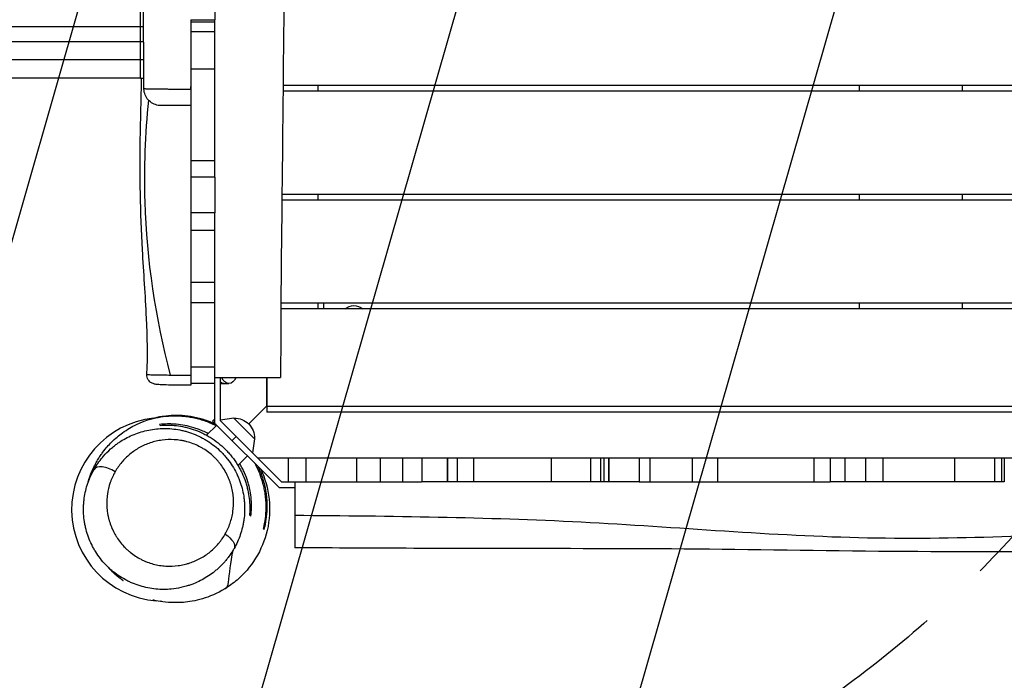
# Model space of a CAD drawing. Units: millimetres. Extents: x -6090 to 6460, y -5897 to 4020.
# Drawn here: x -1877 to -1017, y -1193 to -617 of the extents above; entities that cross this region are included whole.
import ezdxf

# ---------------------------------------------------------------- set-up
doc = ezdxf.new("R2010")
doc.units = ezdxf.units.MM
doc.header["$LTSCALE"] = 20
doc.linetypes.add('HIDDEN', pattern=[9.525, 6.35, -3.175])
for name, color, linetype in [('2d', 230, 'Continuous'), ('EN-Free_Space', 10, 'HIDDEN'), ('EN-Free_Space_Hatch', 10, 'Continuous')]:
    doc.layers.add(name, color=color, linetype=linetype)

msp = doc.modelspace()

# ---------------------------------------------------------------- hatches: boundary and pattern name
at = {"layer": 'EN-Free_Space_Hatch'}
h = msp.add_hatch(dxfattribs=at)
h.set_pattern_fill('ANSI31', color=256, scale=100, angle=29)
h.paths.add_polyline_path([(-1746.43, 608.4), (-4090.43, 608.4, 1), (-4090.43, -1391.6), (-1746.43, -1391.6, 1)])
h.paths.add_polyline_path([(3826.08, -15.53, -0.110803), (4148.14, 281.09), (4971.22, 756.3, 1), (3971.22, 2488.35), (2759.53, 1788.78, 0.110803), (2437.48, 1492.17), (1602.57, 286.81, -0.110803), (1280.52, -9.81), (1144.88, -88.12, 1), (2144.88, -1820.17), (2669.12, -1517.5, 0.110803), (2991.17, -1220.88)])

# ---------------------------------------------------------------- linework, layer by layer
at = {"layer": '2d'}
for p, q in [((-1771.43, -651.29), (-1771.43, -603.22)), ((-1727.43, -616.6), (-1727.43, -754.1)), ((-1727.43, -616.6), (-1706.43, -616.6)), ((-1706.43, -618.68), (-1727.43, -618.68)), ((-1706.43, -754.1), (-1706.43, -616.6)), ((-1771.43, -622.41), (-1768.64, -622.41)), ((-1727.43, -627.02), (-1706.43, -627.02)), ((-1768.54, -635.95), (-1771.43, -635.95)), ((-1706.43, -659.89), (-1727.43, -659.89)), ((-1771.43, -667.6), (-1768.34, -667.6)), ((-1746.43, -677.1), (-1746.43, -677.1)), ((-1743.93, -677.12), (-1743.93, -677.12)), ((-1729.93, -677.14), (-1729.93, -677.14)), ((-536.98, -679.1), (-1646.85, -679.1)), ((-536.98, -674.1), (-1646.8, -674.1)), ((-1616.43, -674.1), (-1616.43, -679.1)), ((-1143.93, -674.1), (-1143.93, -679.1)), ((-1053.93, -674.1), (-1053.93, -679.1)), ((-1727.43, -739.62), (-1706.43, -739.62)), ((-1706.43, -754.1), (-1727.43, -754.1)), ((-537.29, -769.1), (-1647.82, -769.1)), ((-1616.43, -769.1), (-1616.43, -774.1)), ((-1143.93, -769.1), (-1143.93, -774.1)), ((-1053.93, -769.1), (-1053.93, -774.1)), ((-536.98, -774.1), (-1647.88, -774.1)), ((-1727.43, -785.17), (-1727.43, -934.1)), ((-1706.43, -785.17), (-1727.43, -785.17)), ((-1706.43, -968.89), (-1706.43, -785.33)), ((-1706.43, -800.5), (-1727.43, -800.5)), ((-1727.43, -845.75), (-1706.43, -845.75)), ((-1706.43, -863.8), (-1727.43, -863.8)), ((-536.98, -864.1), (-1648.72, -864.1)), ((-1616.43, -864.1), (-1616.43, -869.1)), ((-1611.43, -864.1), (-1611.43, -869.1)), ((-1143.93, -864.1), (-1143.93, -869.1)), ((-1053.93, -864.1), (-1053.93, -869.1)), ((-536.98, -869.1), (-1648.75, -869.1)), ((-1727.43, -919.61), (-1706.43, -919.61)), ((-1706.43, -934.1), (-1727.43, -934.1)), ((-1701.43, -966.82), (-1701.43, -929.1)), ((-1701.43, -934.13), (-1694.13, -934.13)), ((-1661.43, -929.1), (-1661.43, -954.1)), ((-1660.98, -929.1), (-1660.98, -959.1)), ((-1660.98, -953.64), (-1676.85, -969.52)), ((-1661.43, -954.1), (-1676.85, -969.52)), ((-1661.43, -954.1), (-536.43, -954.1)), ((-536.98, -959.1), (-1660.98, -959.1)), ((-1704.77, -970.56), (-1713.58, -979.38)), ((-1708.3, -967.03), (-1706.43, -965.16)), ((-1708.3, -967.03), (-1650.23, -1025.1)), ((-1689.77, -964.34), (-1701.43, -966.23)), ((-1648.16, -1020.1), (-1701.43, -966.82)), ((-1671.67, -982.44), (-1689.77, -964.34)), ((-1687.79, -980.46), (-1691.33, -984)), ((-1671.67, -982.44), (-1673.65, -994.61)), ((-1686.19, -1005.73), (-1677.9, -997.43)), ((-1677.9, -997.43), (-1686.19, -1005.73)), ((-1669.16, -999.1), (-528.71, -999.1)), ((-1642.08, -1020.1), (-1642.08, -999.1)), ((-1626.98, -999.1), (-1626.98, -1020.1)), ((-1582.73, -999.1), (-1582.73, -1020.1)), ((-1562.1, -999.1), (-1562.1, -1020.1)), ((-1542.33, -1020.1), (-1542.33, -999.1)), ((-1525.76, -999.1), (-1525.76, -1020.1)), ((-1503.19, -1020.1), (-1503.19, -999.1)), ((-1503.18, -999.1), (-1503.18, -1020.1)), ((-1494.76, -999.1), (-1494.76, -1020.1)), ((-1480.64, -999.1), (-1480.64, -1020.1)), ((-1412.6, -999.1), (-1412.6, -1020.1)), ((-1378.48, -999.1), (-1378.48, -1020.1)), ((-1369.36, -1020.1), (-1369.36, -999.1)), ((-1366.86, -999.1), (-1366.86, -1020.1)), ((-1362.28, -1020.1), (-1362.28, -999.1)), ((-1362.28, -999.1), (-1362.28, -1020.1)), ((-1335.88, -999.1), (-1335.88, -1020.1)), ((-1326.57, -999.1), (-1326.57, -1020.1)), ((-1289.47, -1020.1), (-1289.47, -999.1)), ((-1267.48, -999.1), (-1267.48, -1020.1)), ((-1183.21, -1020.1), (-1183.21, -999.1)), ((-1169.08, -999.1), (-1169.08, -1020.1)), ((-1156.39, -999.1), (-1156.39, -1020.1)), ((-1156.39, -999.1), (-1156.39, -1020.1)), ((-1137.99, -1020.1), (-1137.99, -999.1)), ((-1123.09, -999.1), (-1123.09, -1020.1)), ((-1060.17, -1020.1), (-1060.17, -999.1)), ((-1025.76, -999.1), (-1025.76, -1020.1)), ((-1019.46, -999.1), (-1019.46, -1020.1)), ((-1017.08, -999.1), (-1017.08, -1020.1)), ((-1695.24, -1014.78), (-1695.24, -1014.78)), ((-1648.16, -1020.1), (-1526.03, -1020.1)), ((-1366.83, -1020.1), (-1494.72, -1020.1)), ((-1335.88, -1020.1), (-1169.08, -1020.1)), ((-1017.08, -1020.1), (-1138.06, -1020.1)), ((-1650.23, -1025.1), (-1636.43, -1025.1))]:
    msp.add_line(p, q, dxfattribs=at)
at = {"layer": '2d', "extrusion": (0, 0, -1)}
for centre, radius, start, end in [((1584.97, -877.63), 11.5, 47.90763, 132.09237), ((1688.87, -981.54), 17, 87.66793, 182.33207)]:
    msp.add_arc(centre, radius, start, end, dxfattribs=at)
at = {"layer": '2d'}
for start, end in [(96.18214, 265.72522), (268.04071, 269.18084)]:
    msp.add_arc((-1751.43, -1044.1), 80, start, end, dxfattribs=at)
at = {"layer": '2d', "extrusion": (0, 0, -1)}
for centre, major_axis, ratio, start_param, end_param in [((-1698.4, -924.15), (0, 9.98), 0.707105, 3.141593, 3.58546), ((-1694.16, -924.15), (0, 9.98), 0.707105, 3.141593, 4.192711), ((-1694.13, -924.15), (0, 9.98), 0.707105, 2.090474, 3.141593), ((-1702.65, -1070.88), (-13.03, 7.44), 0.48657, 1.702938, 3.13226)]:
    msp.add_ellipse(centre, major_axis=major_axis, ratio=ratio, start_param=start_param, end_param=end_param, dxfattribs=at)
at = {"layer": '2d'}
for centre, major_axis, ratio, start_param, end_param in [((-1698.4, -924.15), (0, 9.98), 0.707105, 2.697725, 3.141593), ((-1798.81, -1016.6), (-13.03, 7.42), 0.486467, 4.579755, 6.286616)]:
    msp.add_ellipse(centre, major_axis=major_axis, ratio=ratio, start_param=start_param, end_param=end_param, dxfattribs=at)
for points, knots in [([(-1648.93, 145.9), (-1648.74, 112.57), (-1648.56, 79.24), (-1648.03, -54.09), (-1648.56, -154.09), (-1646.03, -342.67), (-1645.23, -431.23), (-1645.99, -584.35), (-1646.5, -649.02), (-1647.83, -771.21), (-1648.57, -828.75), (-1648.91, -900.55), (-1648.94, -914.82), (-1648.93, -929.1)], [0, 0, 0, 0, 10.000037, 10.000037, 40.00004, 40.00004, 66.577656, 66.577656, 85.970184, 85.970184, 103.239995, 103.239995, 107.527725, 107.527725, 107.527725, 107.527725]), ([(-1768.3, -676.67), (-1768.45, -643.36), (-1768.75, -610.05), (-1769.57, -488.5), (-1768.77, -400.37), (-1770.14, -273.38), (-1770.48, -234.67), (-1770.48, -166.19), (-1770.32, -136.25), (-1770.07, -106.47)], [0, 0, 0, 0, 10.000058, 10.000058, 36.499973, 36.499973, 48.099871, 48.099871, 57.177255, 57.177255, 57.177255, 57.177255]), ([(-1706.43, -583.95), (-1706.43, -587.09), (-1706.43, -590.23), (-1706.43, -601.17), (-1706.43, -608.9), (-1706.43, -616.6)], [1795.40785, 1795.40785, 1795.40785, 1795.40785, 1798.965009, 1798.965009, 1807.727104, 1807.727104, 1807.727104, 1807.727104]), ([(-2027.4, -622.41), (-2018.32, -622.41), (-2008.96, -622.41), (-1996.91, -622.41), (-1994.48, -622.41), (-1989.6, -622.41), (-1987.14, -622.41), (-1979.74, -622.41), (-1974.76, -622.41), (-1959.64, -622.41), (-1949.36, -622.41), (-1928.38, -622.41), (-1917.69, -622.41), (-1895.89, -622.41), (-1884.89, -622.41), (-1862.68, -622.41), (-1851.47, -622.41), (-1834.51, -622.41), (-1828.84, -622.41), (-1820.28, -622.41), (-1817.42, -622.41), (-1811.69, -622.41), (-1808.82, -622.41), (-1794.47, -622.41), (-1782.96, -622.41), (-1771.43, -622.41)], [0, 0, 0, 0, 0.0345453, 0.0345453, 0.0431816, 0.0431816, 0.0518179, 0.0518179, 0.0690905, 0.0690905, 0.1036358, 0.1036358, 0.138181, 0.138181, 0.1727263, 0.1727263, 0.2072715, 0.2072715, 0.2245441, 0.2245441, 0.2331804, 0.2331804, 0.2418168, 0.2418168, 0.276362, 0.276362, 0.276362, 0.276362]), ([(-1771.43, -635.95), (-1783.32, -635.95), (-1795.18, -635.95), (-1809.98, -635.95), (-1812.94, -635.95), (-1818.84, -635.95), (-1821.79, -635.95), (-1830.61, -635.95), (-1836.46, -635.95), (-1853.95, -635.95), (-1865.5, -635.95), (-1888.39, -635.95), (-1899.73, -635.95), (-1922.21, -635.95), (-1933.23, -635.95), (-1954.85, -635.95), (-1965.45, -635.95), (-1981.03, -635.95), (-1986.18, -635.95), (-1993.81, -635.95), (-1996.34, -635.95), (-2001.37, -635.95), (-2003.87, -635.95), (-2016.29, -635.95), (-2025.94, -635.95), (-2035.31, -635.95)], [0, 0, 0, 0, 0.0356127, 0.0356127, 0.0445159, 0.0445159, 0.0534191, 0.0534191, 0.0712254, 0.0712254, 0.1068381, 0.1068381, 0.1424509, 0.1424509, 0.1780636, 0.1780636, 0.2136763, 0.2136763, 0.2314826, 0.2314826, 0.2403858, 0.2403858, 0.249289, 0.249289, 0.2849017, 0.2849017, 0.2849017, 0.2849017]), ([(-1771.43, -667.6), (-1790.68, -667.6), (-1809.97, -667.6), (-1848.06, -667.6), (-1866.94, -667.6), (-1903.88, -667.6), (-1922.03, -667.6), (-1957.16, -667.6), (-1974.22, -667.6), (-2003.11, -667.6), (-2015.27, -667.6), (-2026.93, -667.6)], [0, 0, 0, 0, 5.774059, 5.774059, 11.536879, 11.536879, 17.299924, 17.299924, 23.063741, 23.063741, 27.503114, 27.503114, 27.503114, 27.503114]), ([(-1765.74, -926.22), (-1764.81, -909.83), (-1765.23, -893.38), (-1767.02, -857.13), (-1768.5, -837.29), (-1771.35, -784.9), (-1771.95, -752.33), (-1771.19, -702.45), (-1770.58, -684.98), (-1770.34, -667.6)], [0.000002, 0.000002, 0.000002, 0.000002, 4.930028, 4.930028, 10.922983, 10.922983, 20.757323, 20.757323, 26.070603, 26.070603, 26.070603, 26.070603]), ([(-1768.3, -676.67), (-1768.3, -676.68), (-1768.28, -676.69), (-1768.23, -676.7), (-1768.18, -676.71), (-1767.99, -676.74), (-1767.8, -676.75), (-1767.3, -676.79), (-1766.98, -676.8), (-1766.41, -676.83), (-1766.2, -676.84), (-1765.76, -676.85), (-1765.52, -676.86), (-1764.25, -676.9), (-1763.01, -676.93), (-1760.82, -676.97), (-1760.04, -676.98), (-1758.78, -677), (-1758.34, -677), (-1757.45, -677.01), (-1756.99, -677.02), (-1754.65, -677.04), (-1752.61, -677.06), (-1749.86, -677.08), (-1749.3, -677.09), (-1748.16, -677.09), (-1747.57, -677.1), (-1745.8, -677.11), (-1744.6, -677.11), (-1740.91, -677.13), (-1738.36, -677.13), (-1734.4, -677.14), (-1733.05, -677.14), (-1730.36, -677.14), (-1729, -677.14), (-1727.64, -677.14)], [0.06548003, 0.06548003, 0.06548003, 0.06548003, 0.06739631, 0.06739631, 0.06943862, 0.06943862, 0.07352325, 0.07352325, 0.07760787, 0.07760787, 0.07965019, 0.07965019, 0.0816925, 0.0816925, 0.08986175, 0.08986175, 0.09394637, 0.09394637, 0.09598869, 0.09598869, 0.098031, 0.098031, 0.10620025, 0.10620025, 0.10824256, 0.10824256, 0.11028487, 0.11028487, 0.1143695, 0.1143695, 0.12253875, 0.12253875, 0.12662337, 0.12662337, 0.130708, 0.130708, 0.130708, 0.130708]), ([(-1753.3, -691.6), (-1754.15, -691.6), (-1755.01, -691.53), (-1756.67, -691.24), (-1757.48, -691.03), (-1759.86, -690.2), (-1761.38, -689.35), (-1764.01, -687.23), (-1765.17, -685.93), (-1766.94, -683.06), (-1767.6, -681.44), (-1768.18, -678.77), (-1768.29, -677.72), (-1768.3, -676.67)], [0, 0, 0, 0, 0.25642, 0.25642, 0.505544, 0.505544, 1.012554, 1.012554, 1.519564, 1.519564, 2.026575, 2.026575, 2.340734, 2.340734, 2.340734, 2.340734]), ([(-1764.35, -686.74), (-1767.37, -716.54), (-1770.27, -797.65), (-1758.55, -876.99), (-1745.27, -926.8)], [0.2439989, 0.2439989, 0.2439989, 0.2439989, 0.4977877, 0.9396807, 0.9396807, 0.9396807, 0.9396807]), ([(-1727.43, -691.6), (-1728.31, -691.6), (-1729.17, -691.6), (-1730.89, -691.6), (-1731.75, -691.6), (-1734.27, -691.6), (-1735.89, -691.6), (-1738.24, -691.6), (-1739, -691.6), (-1740.51, -691.6), (-1741.23, -691.6), (-1743.33, -691.6), (-1744.62, -691.6), (-1746.4, -691.6), (-1746.97, -691.6), (-1748.04, -691.6), (-1748.54, -691.6), (-1749.93, -691.6), (-1750.72, -691.6), (-1751.69, -691.6), (-1751.97, -691.6), (-1752.45, -691.6), (-1752.65, -691.6), (-1752.98, -691.6), (-1753.1, -691.6), (-1753.26, -691.6), (-1753.3, -691.6), (-1753.3, -691.6)], [0, 0, 0, 0, 0.00261297, 0.00261297, 0.00522594, 0.00522594, 0.01045189, 0.01045189, 0.01306486, 0.01306486, 0.01567783, 0.01567783, 0.02090378, 0.02090378, 0.02351675, 0.02351675, 0.02612972, 0.02612972, 0.03135566, 0.03135566, 0.03396864, 0.03396864, 0.03658161, 0.03658161, 0.03919458, 0.03919458, 0.04178395, 0.04178395, 0.04178395, 0.04178395]), ([(-1727.43, -754.1), (-1727.43, -755.82), (-1727.43, -757.55), (-1727.43, -765.44), (-1727.43, -771.63), (-1727.43, -780.27), (-1727.43, -782.72), (-1727.43, -785.17)], [0.15748272, 0.15748272, 0.15748272, 0.15748272, 0.16268991, 0.16268991, 0.1813579, 0.1813579, 0.18874817, 0.18874817, 0.18874817, 0.18874817]), ([(-1727.43, -935.78), (-1730.99, -935.78), (-1734.57, -935.75), (-1741.16, -935.66), (-1744.27, -935.59), (-1749.72, -935.43), (-1752.11, -935.33), (-1755.91, -935.1), (-1757.19, -935.02), (-1758.92, -934.7), (-1759.24, -934.64), (-1760.02, -934.42), (-1760.49, -934.27), (-1761.48, -933.81), (-1761.98, -933.52), (-1762.92, -932.83), (-1763.38, -932.42), (-1764.29, -931.37), (-1764.73, -930.69), (-1765.41, -929.17), (-1765.63, -928.31), (-1765.76, -927.04), (-1765.76, -926.63), (-1765.74, -926.22)], [0, 0, 0, 0, 1.067953, 1.067953, 2.1269, 2.1269, 3.201481, 3.201481, 4.29311, 4.29311, 4.518871, 4.518871, 4.737146, 4.737146, 4.925353, 4.925353, 5.113695, 5.113695, 5.355548, 5.355548, 5.618745, 5.618745, 5.742739, 5.742739, 5.742739, 5.742739]), ([(-1765.74, -926.22), (-1765.74, -926.24), (-1765.69, -926.26), (-1765.5, -926.3), (-1765.36, -926.32), (-1765, -926.35), (-1764.78, -926.37), (-1763.98, -926.43), (-1763.28, -926.46), (-1761.99, -926.51), (-1761.52, -926.53), (-1760.75, -926.55), (-1760.49, -926.56), (-1759.94, -926.57), (-1759.65, -926.58), (-1758.17, -926.61), (-1756.85, -926.64), (-1754.68, -926.68), (-1753.92, -926.69), (-1752.73, -926.71), (-1752.33, -926.71), (-1751.51, -926.72), (-1751.09, -926.73), (-1748.95, -926.76), (-1747.15, -926.78), (-1745.27, -926.8)], [0.06141906, 0.06141906, 0.06141906, 0.06141906, 0.06498351, 0.06498351, 0.06823269, 0.06823269, 0.07148186, 0.07148186, 0.07798021, 0.07798021, 0.08122939, 0.08122939, 0.08285397, 0.08285397, 0.08447856, 0.08447856, 0.09097691, 0.09097691, 0.09422609, 0.09422609, 0.09585068, 0.09585068, 0.09747526, 0.09747526, 0.10397362, 0.10397362, 0.10397362, 0.10397362]), ([(-1745.27, -926.8), (-1744.94, -926.8), (-1744.59, -926.8), (-1743.9, -926.81), (-1743.56, -926.82), (-1742.51, -926.83), (-1741.8, -926.83), (-1740.35, -926.84), (-1739.62, -926.84), (-1738.13, -926.85), (-1737.39, -926.86), (-1735.14, -926.87), (-1733.62, -926.87), (-1730.55, -926.88), (-1729, -926.89), (-1727.43, -926.89)], [0.10397362, 0.10397362, 0.10397362, 0.10397362, 0.1051459, 0.1051459, 0.10631818, 0.10631818, 0.10866275, 0.10866275, 0.11100732, 0.11100732, 0.11335188, 0.11335188, 0.11804101, 0.11804101, 0.12273015, 0.12273015, 0.12273015, 0.12273015]), ([(-1727.43, -934.1), (-1727.43, -934.19), (-1727.43, -934.27), (-1727.43, -934.68), (-1727.43, -934.95), (-1727.43, -935.28), (-1727.43, -935.38), (-1727.43, -935.54), (-1727.43, -935.6), (-1727.43, -935.74), (-1727.43, -935.78), (-1727.43, -935.78)], [0.008140367, 0.008140367, 0.008140367, 0.008140367, 0.008553175, 0.008553175, 0.01026381, 0.01026381, 0.011119127, 0.011119127, 0.011974445, 0.011974445, 0.013406483, 0.013406483, 0.013406483, 0.013406483]), ([(-1706.43, -929.1), (-1699.56, -929.1), (-1692.74, -929.1), (-1679.28, -929.1), (-1672.85, -929.1), (-1661.86, -929.1), (-1657.41, -929.1), (-1651.11, -929.1), (-1649.32, -929.1), (-1648.95, -929.1), (-1648.93, -929.1), (-1648.93, -929.1)], [199.830594, 199.830594, 199.830594, 199.830594, 220.481922, 220.481922, 242.942487, 242.942487, 265.427181, 265.427181, 287.896676, 287.896676, 290.442481, 290.442481, 290.442481, 290.442481]), ([(-1817.07, -1020.61), (-1816.94, -1020.16), (-1816.81, -1019.69), (-1816.17, -1017.52), (-1815.57, -1015.62), (-1814.16, -1011.93), (-1813.6, -1010.57), (-1812.43, -1007.97), (-1811.93, -1006.91), (-1810.92, -1004.89), (-1810.45, -1004.01), (-1809.45, -1002.2), (-1808.91, -1001.27), (-1807.67, -999.22), (-1806.92, -998.05), (-1805.53, -996), (-1804.87, -995.08), (-1802.9, -992.42), (-1801.58, -990.81), (-1799.09, -987.94), (-1797.87, -986.66), (-1793.29, -982.06), (-1790.12, -979.46), (-1782.86, -974.21), (-1778.88, -971.91), (-1765.87, -965.63), (-1756.92, -963.36), (-1738.22, -961.42), (-1728.51, -962.38), (-1714.91, -965.86), (-1710.08, -967.55), (-1705.55, -969.67)], [141.206583, 141.206583, 141.206583, 141.206583, 141.829301, 141.829301, 143.958653, 143.958653, 145.011197, 145.011197, 145.621852, 145.621852, 146.029691, 146.029691, 146.389335, 146.389335, 146.794215, 146.794215, 147.132979, 147.132979, 147.840795, 147.840795, 148.564679, 148.564679, 150.662766, 150.662766, 153.438762, 153.438762, 159.818353, 159.818353, 167.313566, 167.313566, 171.791138, 171.791138, 171.791138, 171.791138]), ([(-1705.19, -970.14), (-1705.91, -969.79), (-1706.64, -969.45), (-1709.06, -968.36), (-1710.75, -967.67), (-1715.8, -965.8), (-1719.16, -964.81), (-1724.2, -963.67), (-1725.87, -963.35), (-1729.22, -962.81), (-1730.88, -962.6), (-1735.79, -962.12), (-1738.99, -962.02), (-1745.27, -962.17), (-1748.34, -962.43), (-1752.86, -963.07), (-1754.36, -963.32), (-1757.32, -963.91), (-1758.77, -964.24), (-1760.21, -964.61)], [0.11945265, 0.11945265, 0.11945265, 0.11945265, 0.12196371, 0.12196371, 0.1277715, 0.1277715, 0.1393871, 0.1393871, 0.14519489, 0.14519489, 0.15100269, 0.15100269, 0.16261828, 0.16261828, 0.17423387, 0.17423387, 0.18004166, 0.18004166, 0.18584946, 0.18584946, 0.18584946, 0.18584946]), ([(-1760.11, -964.71), (-1757.28, -964), (-1754.39, -963.44), (-1748.47, -962.65), (-1745.45, -962.42), (-1739.28, -962.32), (-1736.12, -962.45), (-1732.07, -962.87), (-1731.25, -962.97), (-1729.62, -963.19), (-1728.8, -963.31), (-1726.34, -963.73), (-1724.7, -964.06), (-1719.76, -965.22), (-1716.45, -966.22), (-1712.3, -967.8), (-1711.46, -968.13), (-1709.79, -968.83), (-1708.96, -969.19), (-1707.15, -970.03), (-1706.17, -970.5), (-1705.2, -971)], [0, 0, 0, 0, 0.01140489, 0.01140489, 0.02280978, 0.02280978, 0.03421467, 0.03421467, 0.0370659, 0.0370659, 0.03991712, 0.03991712, 0.04561957, 0.04561957, 0.05702446, 0.05702446, 0.05987568, 0.05987568, 0.0627269, 0.0627269, 0.06612586, 0.06612586, 0.06612586, 0.06612586]), ([(-1712.22, -978.02), (-1713.8, -977.18), (-1715.4, -976.4), (-1717.65, -975.4), (-1718.3, -975.13), (-1719.61, -974.59), (-1720.26, -974.34), (-1722.22, -973.61), (-1723.52, -973.16), (-1727.41, -971.96), (-1729.99, -971.32), (-1735.1, -970.33), (-1737.64, -969.99), (-1741.42, -969.67), (-1742.68, -969.59), (-1745.16, -969.51), (-1746.39, -969.51), (-1750.05, -969.57), (-1752.45, -969.74), (-1754.81, -970.02)], [0.09276707, 0.09276707, 0.09276707, 0.09276707, 0.0983303, 0.0983303, 0.10056508, 0.10056508, 0.10279986, 0.10279986, 0.10726942, 0.10726942, 0.11620854, 0.11620854, 0.12514766, 0.12514766, 0.12961722, 0.12961722, 0.13408678, 0.13408678, 0.1430259, 0.1430259, 0.1430259, 0.1430259]), ([(-1754.06, -970.76), (-1751.78, -970.57), (-1749.46, -970.49), (-1744.77, -970.56), (-1742.4, -970.7), (-1737.58, -971.26), (-1735.14, -971.66), (-1732.04, -972.34), (-1731.42, -972.49), (-1730.17, -972.8), (-1729.55, -972.96), (-1727.68, -973.48), (-1726.44, -973.86), (-1722.72, -975.12), (-1720.25, -976.1), (-1716.57, -977.82), (-1715.34, -978.43), (-1713.5, -979.42), (-1712.89, -979.76), (-1711.68, -980.45), (-1711.08, -980.81), (-1708.1, -982.64), (-1705.8, -984.24), (-1701.36, -987.74), (-1699.22, -989.63), (-1696.65, -992.19), (-1696.15, -992.71), (-1695.16, -993.76), (-1694.67, -994.29), (-1693.24, -995.9), (-1692.33, -997), (-1689.69, -1000.34), (-1688.08, -1002.66), (-1686.23, -1005.66), (-1685.87, -1006.27), (-1685.17, -1007.48), (-1684.84, -1008.09), (-1683.85, -1009.92), (-1683.24, -1011.14), (-1681.52, -1014.83), (-1680.52, -1017.31), (-1679.47, -1020.44), (-1679.26, -1021.07), (-1678.88, -1022.32), (-1678.69, -1022.94), (-1678.17, -1024.81), (-1677.86, -1026.05), (-1677.04, -1029.74), (-1676.63, -1032.18), (-1676.06, -1037), (-1675.91, -1039.39), (-1675.84, -1042.93), (-1675.85, -1044.11), (-1675.93, -1046.44), (-1675.99, -1047.6), (-1676.08, -1048.74)], [0, 0, 0, 0, 0.0085582, 0.0085582, 0.0171164, 0.0171164, 0.0256746, 0.0256746, 0.0278142, 0.0278142, 0.0299537, 0.0299537, 0.0342329, 0.0342329, 0.0427911, 0.0427911, 0.0470702, 0.0470702, 0.0492097, 0.0492097, 0.0513493, 0.0513493, 0.0599075, 0.0599075, 0.0684657, 0.0684657, 0.0706053, 0.0706053, 0.0727448, 0.0727448, 0.0770239, 0.0770239, 0.0855821, 0.0855821, 0.0877217, 0.0877217, 0.0898612, 0.0898612, 0.0941403, 0.0941403, 0.1026986, 0.1026986, 0.1048381, 0.1048381, 0.1069777, 0.1069777, 0.1112568, 0.1112568, 0.119815, 0.119815, 0.1283732, 0.1283732, 0.1326523, 0.1326523, 0.1369314, 0.1369314, 0.1369314, 0.1369314]), ([(-1797.43, -991.37), (-1796.32, -990.39), (-1795.19, -989.44), (-1793.15, -987.84), (-1792.26, -987.17), (-1790.46, -985.89), (-1789.54, -985.27), (-1786.76, -983.49), (-1784.86, -982.39), (-1779.02, -979.36), (-1774.95, -977.71), (-1768.56, -975.79), (-1766.39, -975.25), (-1761.94, -974.37), (-1759.71, -974.03), (-1752.98, -973.36), (-1748.45, -973.33), (-1741.6, -973.97), (-1739.31, -974.3), (-1736.43, -974.86), (-1735.85, -974.97), (-1734.7, -975.23), (-1734.13, -975.36), (-1732.42, -975.78), (-1731.3, -976.09), (-1725.69, -977.77), (-1721.35, -979.56), (-1716.11, -982.38), (-1715.07, -982.97), (-1713.02, -984.22), (-1712, -984.87), (-1709.01, -986.9), (-1707.1, -988.34), (-1703.44, -991.42), (-1701.69, -993.05), (-1699.19, -995.64), (-1698.37, -996.53), (-1696.78, -998.35), (-1696.01, -999.28), (-1693.77, -1002.13), (-1692.39, -1004.09), (-1689.85, -1008.13), (-1688.68, -1010.21), (-1687.09, -1013.41), (-1686.59, -1014.5), (-1685.64, -1016.69), (-1685.2, -1017.8), (-1683.95, -1021.13), (-1683.24, -1023.37), (-1682.05, -1027.9), (-1681.58, -1030.18), (-1681.03, -1033.64), (-1680.88, -1034.79), (-1680.63, -1037.11), (-1680.53, -1038.27), (-1680.2, -1044.03), (-1680.4, -1048.57), (-1681.18, -1054.18), (-1681.36, -1055.3), (-1681.78, -1057.53), (-1682.01, -1058.64), (-1682.8, -1061.92), (-1683.42, -1064.06), (-1685.57, -1070.37), (-1687.39, -1074.4), (-1689.59, -1078.26)], [0.2468896, 0.2468896, 0.2468896, 0.2468896, 0.2517647, 0.2517647, 0.2553717, 0.2553717, 0.2589787, 0.2589787, 0.2661926, 0.2661926, 0.2806204, 0.2806204, 0.2878343, 0.2878343, 0.2950482, 0.2950482, 0.3094761, 0.3094761, 0.31669, 0.31669, 0.3184935, 0.3184935, 0.320297, 0.320297, 0.3239039, 0.3239039, 0.3383318, 0.3383318, 0.3419387, 0.3419387, 0.3455457, 0.3455457, 0.3527596, 0.3527596, 0.3599735, 0.3599735, 0.3635805, 0.3635805, 0.3671874, 0.3671874, 0.3744014, 0.3744014, 0.3816153, 0.3816153, 0.3852222, 0.3852222, 0.3888292, 0.3888292, 0.3960431, 0.3960431, 0.403257, 0.403257, 0.406864, 0.406864, 0.4104709, 0.4104709, 0.4248988, 0.4248988, 0.4285057, 0.4285057, 0.4321127, 0.4321127, 0.4393266, 0.4393266, 0.4537545, 0.4537545, 0.4537545, 0.4537545]), ([(-1697.35, -1065.57), (-1695.64, -1062.58), (-1694.22, -1059.45), (-1692.52, -1054.54), (-1692.03, -1052.87), (-1691.41, -1050.31), (-1691.22, -1049.45), (-1690.88, -1047.71), (-1690.73, -1046.82), (-1690.1, -1042.4), (-1689.93, -1038.8), (-1690.18, -1034.23), (-1690.25, -1033.31), (-1690.44, -1031.47), (-1690.56, -1030.54), (-1690.99, -1027.78), (-1691.37, -1025.96), (-1692.33, -1022.33), (-1692.9, -1020.52), (-1693.91, -1017.84), (-1694.27, -1016.94), (-1695.05, -1015.17), (-1695.46, -1014.3), (-1696.76, -1011.72), (-1697.71, -1010.04), (-1699.81, -1006.78), (-1700.95, -1005.19), (-1702.49, -1003.27), (-1702.81, -1002.89), (-1703.45, -1002.14), (-1703.77, -1001.77), (-1704.75, -1000.67), (-1705.43, -999.96), (-1707.5, -997.89), (-1708.94, -996.59), (-1711.97, -994.15), (-1713.55, -993.01), (-1715.61, -991.68), (-1716.03, -991.42), (-1716.86, -990.91), (-1717.28, -990.66), (-1718.54, -989.94), (-1719.39, -989.48), (-1723.67, -987.33), (-1727.2, -985.99), (-1731.73, -984.78), (-1732.65, -984.56), (-1734.49, -984.17), (-1735.41, -984), (-1738.16, -983.56), (-1739.98, -983.36), (-1745.4, -983.03), (-1748.97, -983.17), (-1753.36, -983.76), (-1754.24, -983.9), (-1755.99, -984.22), (-1756.86, -984.4), (-1759.43, -985), (-1761.1, -985.47), (-1766.02, -987.12), (-1769.14, -988.5), (-1772.86, -990.56), (-1773.6, -990.99), (-1775.05, -991.89), (-1775.77, -992.36), (-1777.89, -993.8), (-1779.25, -994.82), (-1783.15, -998.04), (-1785.53, -1000.4), (-1788.77, -1004.24), (-1789.8, -1005.58), (-1791.25, -1007.66), (-1791.72, -1008.37), (-1792.64, -1009.82), (-1793.08, -1010.55), (-1793.51, -1011.3)], [0.0087845, 0.0087845, 0.0087845, 0.0087845, 0.0206023, 0.0206023, 0.0265112, 0.0265112, 0.0294656, 0.0294656, 0.0324201, 0.0324201, 0.0442378, 0.0442378, 0.0471923, 0.0471923, 0.0501467, 0.0501467, 0.0560556, 0.0560556, 0.0619645, 0.0619645, 0.0649189, 0.0649189, 0.0678734, 0.0678734, 0.0737822, 0.0737822, 0.0796911, 0.0796911, 0.0811683, 0.0811683, 0.0826456, 0.0826456, 0.0856, 0.0856, 0.0915089, 0.0915089, 0.0974178, 0.0974178, 0.098895, 0.098895, 0.1003722, 0.1003722, 0.1033267, 0.1033267, 0.1151444, 0.1151444, 0.1180989, 0.1180989, 0.1210533, 0.1210533, 0.1269622, 0.1269622, 0.13878, 0.13878, 0.1417344, 0.1417344, 0.1446888, 0.1446888, 0.1505977, 0.1505977, 0.1624155, 0.1624155, 0.1653699, 0.1653699, 0.1683244, 0.1683244, 0.1742332, 0.1742332, 0.186051, 0.186051, 0.1919599, 0.1919599, 0.1949143, 0.1949143, 0.1978688, 0.1978688, 0.1978688, 0.1978688]), ([(-1811.22, -1008.11), (-1808.96, -1004.3), (-1806.39, -1000.76), (-1801.62, -995.34), (-1799.59, -993.29), (-1797.43, -991.37)], [0.22290906, 0.22290906, 0.22290906, 0.22290906, 0.2373369, 0.2373369, 0.24688959, 0.24688959, 0.24688959, 0.24688959]), ([(-1674.9, -1049.92), (-1674.61, -1047.57), (-1674.44, -1045.19), (-1674.33, -1040.35), (-1674.4, -1037.9), (-1674.8, -1032.91), (-1675.13, -1030.38), (-1675.74, -1027.15), (-1675.88, -1026.5), (-1676.16, -1025.21), (-1676.31, -1024.56), (-1676.79, -1022.61), (-1677.15, -1021.32), (-1678.35, -1017.43), (-1679.31, -1014.85), (-1681.01, -1010.98), (-1681.63, -1009.69), (-1682.95, -1007.11), (-1683.65, -1005.84), (-1684.48, -1004.45), (-1684.56, -1004.32), (-1684.64, -1004.18)], [0, 0, 0, 0, 0.00893912, 0.00893912, 0.01787824, 0.01787824, 0.02681736, 0.02681736, 0.02905214, 0.02905214, 0.03128692, 0.03128692, 0.03575647, 0.03575647, 0.04469559, 0.04469559, 0.04916515, 0.04916515, 0.05363471, 0.05363471, 0.05412251, 0.05412251, 0.05412251, 0.05412251]), ([(-1671.66, -1003.67), (-1671.64, -1003.71), (-1671.62, -1003.75), (-1670.71, -1005.41), (-1669.89, -1007.05), (-1668.37, -1010.37), (-1667.68, -1012.04), (-1665.8, -1017.01), (-1664.8, -1020.31), (-1663.64, -1025.25), (-1663.31, -1026.89), (-1662.75, -1030.18), (-1662.52, -1031.82), (-1662, -1036.67), (-1661.86, -1039.82), (-1661.94, -1046), (-1662.15, -1049.03), (-1662.9, -1054.95), (-1663.44, -1057.85), (-1664.13, -1060.7)], [0.11390436, 0.11390436, 0.11390436, 0.11390436, 0.11404892, 0.11404892, 0.11975136, 0.11975136, 0.12545381, 0.12545381, 0.1368587, 0.1368587, 0.14256114, 0.14256114, 0.14826359, 0.14826359, 0.15966848, 0.15966848, 0.17107337, 0.17107337, 0.18247826, 0.18247826, 0.18247826, 0.18247826]), ([(-1736.09, -1112.38), (-1738.83, -1112.98), (-1741.6, -1113.4), (-1748.85, -1114.09), (-1753.38, -1114.09), (-1760.31, -1113.4), (-1762.6, -1113.06), (-1767.14, -1112.15), (-1769.39, -1111.58), (-1773.86, -1110.21), (-1776.07, -1109.41), (-1779.35, -1108.03), (-1780.44, -1107.54), (-1782.58, -1106.51), (-1783.64, -1105.97), (-1788.84, -1103.13), (-1792.75, -1100.45), (-1796.87, -1096.95), (-1797.32, -1096.56), (-1798.22, -1095.76), (-1798.67, -1095.35), (-1799.98, -1094.11), (-1800.83, -1093.26), (-1803.32, -1090.67), (-1804.88, -1088.86), (-1807.8, -1085.1), (-1809.17, -1083.15), (-1811.08, -1080.1), (-1811.69, -1079.07), (-1812.85, -1076.98), (-1813.4, -1075.92), (-1816.01, -1070.61), (-1817.64, -1066.2), (-1819.12, -1060.51), (-1819.39, -1059.37), (-1819.86, -1057.09), (-1820.07, -1055.94), (-1820.6, -1052.52), (-1820.84, -1050.23), (-1821.1, -1045.66), (-1821.11, -1043.38), (-1820.97, -1039.95), (-1820.89, -1038.81), (-1820.69, -1036.55), (-1820.56, -1035.43), (-1819.78, -1029.86), (-1818.75, -1025.53), (-1816.95, -1020.26), (-1816.57, -1019.21), (-1815.75, -1017.14), (-1815.32, -1016.12), (-1813.95, -1013.09), (-1812.95, -1011.12), (-1811.86, -1009.2)], [0.5186033, 0.5186033, 0.5186033, 0.5186033, 0.5276512, 0.5276512, 0.5420335, 0.5420335, 0.5492247, 0.5492247, 0.5564159, 0.5564159, 0.563607, 0.563607, 0.5672026, 0.5672026, 0.5707982, 0.5707982, 0.5851805, 0.5851805, 0.5869783, 0.5869783, 0.5887761, 0.5887761, 0.5923717, 0.5923717, 0.5995629, 0.5995629, 0.606754, 0.606754, 0.6103496, 0.6103496, 0.6139452, 0.6139452, 0.6283275, 0.6283275, 0.6319231, 0.6319231, 0.6355187, 0.6355187, 0.6427099, 0.6427099, 0.649901, 0.649901, 0.6534966, 0.6534966, 0.6570922, 0.6570922, 0.6714745, 0.6714745, 0.6750701, 0.6750701, 0.6786657, 0.6786657, 0.6858568, 0.6858568, 0.6858568, 0.6858568]), ([(-1811.83, -1009.16), (-1811.74, -1008.99), (-1811.53, -1008.64), (-1811.33, -1008.29), (-1811.22, -1008.11)], [0.221593223, 0.221593223, 0.221593223, 0.221593223, 0.222224001, 0.222909063, 0.222909063, 0.222909063, 0.222909063]), ([(-1793.51, -1011.3), (-1794.36, -1012.79), (-1795.14, -1014.32), (-1796.2, -1016.68), (-1796.54, -1017.48), (-1797.18, -1019.09), (-1797.49, -1019.91), (-1798.9, -1024.02), (-1799.72, -1027.42), (-1800.35, -1031.8), (-1800.45, -1032.69), (-1800.62, -1034.47), (-1800.68, -1035.37), (-1800.8, -1038.08), (-1800.79, -1039.89), (-1800.6, -1043.53), (-1800.41, -1045.35), (-1799.98, -1048.09), (-1799.81, -1049), (-1799.43, -1050.83), (-1799.22, -1051.75), (-1798.02, -1056.32), (-1796.7, -1059.87), (-1794.54, -1064.17), (-1794.09, -1065.02), (-1793.13, -1066.71), (-1792.62, -1067.55), (-1791.05, -1070.01), (-1789.92, -1071.58), (-1787.49, -1074.61), (-1786.19, -1076.06), (-1784.12, -1078.14), (-1783.41, -1078.82), (-1781.95, -1080.14), (-1781.2, -1080.78), (-1778.93, -1082.62), (-1777.37, -1083.76), (-1774.14, -1085.85), (-1772.47, -1086.81), (-1769.9, -1088.12), (-1769.03, -1088.53), (-1767.27, -1089.31), (-1766.38, -1089.68), (-1763.71, -1090.7), (-1761.92, -1091.28), (-1758.32, -1092.26), (-1756.5, -1092.65), (-1753.76, -1093.1), (-1752.84, -1093.22), (-1751.01, -1093.43), (-1750.09, -1093.51), (-1745.53, -1093.8), (-1741.97, -1093.66), (-1736.74, -1092.97), (-1735.02, -1092.66), (-1732.47, -1092.08), (-1731.62, -1091.86), (-1729.94, -1091.4), (-1729.1, -1091.14), (-1724.96, -1089.77), (-1721.84, -1088.4), (-1715.91, -1085.13), (-1713.11, -1083.24), (-1709.15, -1080.01), (-1707.89, -1078.88), (-1705.47, -1076.5), (-1704.32, -1075.26), (-1702.68, -1073.32), (-1702.14, -1072.66), (-1701.36, -1071.65), (-1701.1, -1071.31), (-1700.6, -1070.62), (-1700.35, -1070.27), (-1699.12, -1068.52), (-1698.2, -1067.07), (-1697.35, -1065.57)], [0.1978688, 0.1978688, 0.1978688, 0.1978688, 0.2037722, 0.2037722, 0.2067239, 0.2067239, 0.2096757, 0.2096757, 0.2214826, 0.2214826, 0.2244343, 0.2244343, 0.227386, 0.227386, 0.2332894, 0.2332894, 0.2391929, 0.2391929, 0.2421446, 0.2421446, 0.2450963, 0.2450963, 0.2569032, 0.2569032, 0.2598549, 0.2598549, 0.2628067, 0.2628067, 0.2687101, 0.2687101, 0.2746136, 0.2746136, 0.2775653, 0.2775653, 0.280517, 0.280517, 0.2864205, 0.2864205, 0.2923239, 0.2923239, 0.2952756, 0.2952756, 0.2982273, 0.2982273, 0.3041308, 0.3041308, 0.3100342, 0.3100342, 0.312986, 0.312986, 0.3159377, 0.3159377, 0.3277446, 0.3277446, 0.333648, 0.333648, 0.3365997, 0.3365997, 0.3395515, 0.3395515, 0.3513583, 0.3513583, 0.3631652, 0.3631652, 0.3690687, 0.3690687, 0.3749721, 0.3749721, 0.3779238, 0.3779238, 0.3793997, 0.3793997, 0.3808756, 0.3808756, 0.386779, 0.386779, 0.386779, 0.386779]), ([(-1666.26, -1009.06), (-1662.65, -1016.77), (-1659.98, -1025.64), (-1658.06, -1043.96), (-1658.54, -1053.29), (-1662.71, -1070.99), (-1666.15, -1079.31), (-1675.3, -1094.06), (-1680.93, -1100.51), (-1690.47, -1108.7), (-1694.07, -1111.28), (-1704.43, -1117.6), (-1711.13, -1120.34), (-1723.47, -1123.98), (-1729.08, -1124.84), (-1739.08, -1125.66), (-1743.32, -1125.54), (-1750.68, -1125.01), (-1753.56, -1124.56), (-1758.42, -1123.72), (-1759.68, -1123.41), (-1760.34, -1123.27), (-1760.41, -1123.26), (-1760.41, -1123.26)], [187.805371, 187.805371, 187.805371, 187.805371, 194.19016, 194.19016, 199.967853, 199.967853, 205.281504, 205.281504, 210.436475, 210.436475, 213.366112, 213.366112, 218.79776, 218.79776, 224.391302, 224.391302, 230.575199, 230.575199, 237.741993, 237.741993, 246.546711, 246.546711, 250.142783, 250.142783, 250.142783, 250.142783]), ([(-1663.3, -1061.53), (-1662.53, -1058.67), (-1661.92, -1055.74), (-1661.03, -1049.76), (-1660.75, -1046.7), (-1660.56, -1040.44), (-1660.65, -1037.23), (-1661.03, -1033.12), (-1661.12, -1032.29), (-1661.33, -1030.63), (-1661.44, -1029.8), (-1661.83, -1027.31), (-1662.15, -1025.64), (-1663.28, -1020.62), (-1664.26, -1017.26), (-1665.83, -1013.02), (-1666.16, -1012.16), (-1666.86, -1010.46), (-1667.22, -1009.62), (-1667.9, -1008.12), (-1668.21, -1007.46), (-1668.53, -1006.8)], [0, 0, 0, 0, 0.01161559, 0.01161559, 0.02323118, 0.02323118, 0.03484677, 0.03484677, 0.03775067, 0.03775067, 0.04065457, 0.04065457, 0.04646237, 0.04646237, 0.05807796, 0.05807796, 0.06098185, 0.06098185, 0.06388575, 0.06388575, 0.06617622, 0.06617622, 0.06617622, 0.06617622]), ([(-1636.43, -1020.1), (-1636.43, -1022.35), (-1636.43, -1024.61), (-1636.43, -1031.7), (-1636.43, -1036.46), (-1636.43, -1041.02), (-1636.43, -1043.84), (-1636.43, -1046.57), (-1636.43, -1049.18)], [340.680796, 340.680796, 340.680796, 340.680796, 347.453188, 347.453188, 362.116025, 362.116025, 362.116025, 371.206664, 371.206664, 371.206664, 371.206664]), ([(-1138.06, -1020.1), (-1146.56, -1020.1), (-1154.98, -1020.1), (-1165.48, -1020.1), (-1167.28, -1020.1), (-1169.08, -1020.1)], [2044.411483, 2044.411483, 2044.411483, 2044.411483, 2066.196902, 2066.196902, 2070.686311, 2070.686311, 2070.686311, 2070.686311]), ([(-1636.43, -1049.18), (-1553.02, -1049.83), (-1386.17, -1051.64), (-1136.57, -1074.86), (-861.17, -1060.42), (-669.76, -1047.83), (-561.43, -1038.25)], [0, 0, 0, 0, 0.232222, 0.464852, 0.697352, 1, 1, 1, 1]), ([(-1636.43, -1049.18), (-1636.43, -1051.8), (-1636.43, -1054.29), (-1636.43, -1062.38), (-1636.43, -1067.16), (-1636.43, -1074.28), (-1636.43, -1076.53), (-1636.43, -1077.5), (-1636.43, -1077.6), (-1636.43, -1077.6)], [371.206664, 371.206664, 371.206664, 371.206664, 380.293826, 380.293826, 402.610847, 402.610847, 425.230619, 425.230619, 431.138919, 431.138919, 431.138919, 431.138919]), ([(-1690.52, -1079.83), (-1691.66, -1081.73), (-1692.89, -1083.56), (-1694.85, -1086.21), (-1695.53, -1087.08), (-1696.91, -1088.78), (-1697.62, -1089.61), (-1699.81, -1092.05), (-1701.34, -1093.61), (-1703.75, -1095.84), (-1704.57, -1096.57), (-1706.24, -1097.99), (-1707.1, -1098.67), (-1711.43, -1102), (-1715.11, -1104.32), (-1720.94, -1107.29), (-1722.93, -1108.19), (-1726, -1109.41), (-1727.04, -1109.79), (-1729.14, -1110.51), (-1730.21, -1110.85), (-1732.88, -1111.63), (-1734.48, -1112.03), (-1736.09, -1112.38)], [0.45573956, 0.45573956, 0.45573956, 0.45573956, 0.46293073, 0.46293073, 0.46652631, 0.46652631, 0.47012189, 0.47012189, 0.47731306, 0.47731306, 0.48090864, 0.48090864, 0.48450422, 0.48450422, 0.49888655, 0.49888655, 0.50607772, 0.50607772, 0.5096733, 0.5096733, 0.51326888, 0.51326888, 0.51860331, 0.51860331, 0.51860331, 0.51860331]), ([(-1697.7, -1113.49), (-1694.81, -1111.73), (-1694.32, -1103.96), (-1692.2, -1090.44), (-1690.52, -1079.84)], [0.2931363, 0.2931363, 0.2931363, 0.2931363, 0.4482902, 0.9713292, 0.9713292, 0.9713292, 0.9713292]), ([(-561.43, -1077.6), (-594.73, -1077.58), (-628.04, -1077.8), (-737.44, -1078.79), (-813.63, -1079.83), (-949.83, -1080.81), (-1009.84, -1081.2), (-1130.69, -1080.96), (-1191.56, -1079.86), (-1311.28, -1078.4), (-1370.16, -1078.38), (-1498.17, -1078.3), (-1567.31, -1078), (-1636.43, -1077.6)], [0, 0, 0, 0, 10.000246, 10.000246, 32.843681, 32.843681, 50.868703, 50.868703, 69.125109, 69.125109, 86.788947, 86.788947, 107.529295, 107.529295, 107.529295, 107.529295]), ([(-1800.38, -1093.7), (-1800.1, -1094.02), (-1799.82, -1094.34), (-1799.11, -1095.13), (-1798.69, -1095.59), (-1797.43, -1096.92), (-1796.59, -1097.77), (-1795.33, -1098.98), (-1794.92, -1099.37), (-1794.1, -1100.13), (-1793.71, -1100.49), (-1792.93, -1101.17), (-1792.55, -1101.5), (-1791.81, -1102.13), (-1791.45, -1102.43), (-1790.41, -1103.28), (-1789.79, -1103.77), (-1788.95, -1104.41), (-1788.69, -1104.61), (-1788.21, -1104.97), (-1787.99, -1105.13), (-1787.4, -1105.55), (-1787.1, -1105.76), (-1786.79, -1105.97), (-1786.71, -1106.03), (-1786.6, -1106.09), (-1786.57, -1106.11), (-1786.57, -1106.11)], [0.03045701, 0.03045701, 0.03045701, 0.03045701, 0.0317272, 0.0317272, 0.03359351, 0.03359351, 0.03732612, 0.03732612, 0.03919242, 0.03919242, 0.04105873, 0.04105873, 0.04292504, 0.04292504, 0.04479134, 0.04479134, 0.04852395, 0.04852395, 0.05039026, 0.05039026, 0.05225656, 0.05225656, 0.05598918, 0.05598918, 0.05785548, 0.05785548, 0.05972179, 0.05972179, 0.05972179, 0.05972179]), ([(-1786.57, -1106.11), (-1786.57, -1106.1), (-1786.66, -1106.03), (-1787.06, -1105.72), (-1787.35, -1105.5), (-1787.93, -1105.07), (-1788.14, -1104.9), (-1788.61, -1104.54), (-1788.87, -1104.34), (-1789.7, -1103.68), (-1790.32, -1103.19), (-1791.17, -1102.48), (-1791.34, -1102.33), (-1791.7, -1102.03), (-1791.88, -1101.87), (-1792.44, -1101.4), (-1792.81, -1101.06), (-1793.97, -1100.03), (-1794.78, -1099.28), (-1796.04, -1098.07), (-1796.46, -1097.65), (-1797.3, -1096.8), (-1797.72, -1096.36), (-1798.35, -1095.7), (-1798.56, -1095.47), (-1798.77, -1095.25)], [0.05972179, 0.05972179, 0.05972179, 0.05972179, 0.06345186, 0.06345186, 0.06718194, 0.06718194, 0.06904698, 0.06904698, 0.07091202, 0.07091202, 0.07464209, 0.07464209, 0.07557461, 0.07557461, 0.07650713, 0.07650713, 0.07837217, 0.07837217, 0.08210224, 0.08210224, 0.08396728, 0.08396728, 0.08583232, 0.08583232, 0.08676438, 0.08676438, 0.08676438, 0.08676438])]:
    msp.add_open_spline(points, degree=3, knots=knots, dxfattribs=at)
for points in [[(-2036.13, -651.29), (-1960.54, -651.29), (-1867.36, -651.29), (-1771.43, -651.29)], [(-1771.43, -651.29), (-1770.44, -651.29), (-1769.44, -651.29), (-1768.44, -651.29)], [(-1727.43, -673.13), (-1727.5, -674.46), (-1727.57, -675.8), (-1727.64, -677.14)], [(-1727.64, -677.14), (-1727.57, -677.14), (-1727.5, -677.14), (-1727.43, -677.14)], [(-1706.43, -754.1), (-1706.43, -764.51), (-1706.43, -774.92), (-1706.43, -785.33)], [(-1760.21, -964.61), (-1760.2, -964.63), (-1760.17, -964.66), (-1760.11, -964.71)], [(-1754.81, -970.02), (-1754.56, -970.27), (-1754.31, -970.52), (-1754.06, -970.76)], [(-1494.72, -1020.1), (-1505.31, -1020.1), (-1515.75, -1020.1), (-1526.03, -1020.1)], [(-1335.88, -1020.1), (-1346.49, -1020.1), (-1356.82, -1020.1), (-1366.83, -1020.1)], [(-1676.08, -1048.74), (-1675.69, -1049.13), (-1675.3, -1049.53), (-1674.9, -1049.92)], [(-1664.13, -1060.7), (-1663.84, -1060.99), (-1663.56, -1061.26), (-1663.3, -1061.53)], [(-1689.59, -1078.26), (-1689.74, -1078.52), (-1690.05, -1079.05), (-1690.36, -1079.57), (-1690.52, -1079.83)]]:
    msp.add_open_spline(points, degree=3, dxfattribs=at)
msp.add_rational_spline([(-1771.43, -667.6), (-1771.43, -667.6), (-1771.43, -651.29)], [0.940025923717, 0.655018040259, 1], degree=2, dxfattribs=at)
at = {"layer": 'EN-Free_Space', "flags": 128}
msp.add_lwpolyline([(-4090.43, 608.4), (-1746.43, 608.4, -1), (-1746.43, -1391.6), (-4090.43, -1391.6, -1), (-4090.43, 608.4, 0)], format="xyb", dxfattribs=at)

doc.saveas('drawing.dxf')
